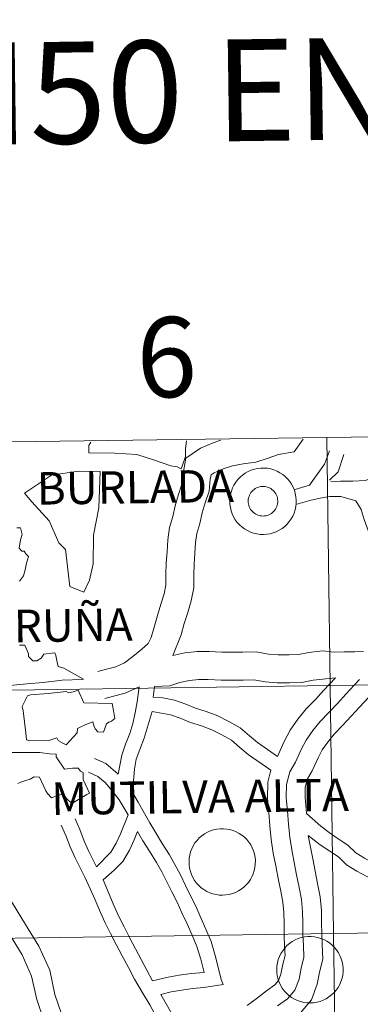
# Model space of a CAD drawing. Units: metres. Extents: x 592857 to 597353, y 4733289 to 4736320.
# Drawn here: x 593926 to 593964, y 4733508 to 4733619 of the extents above; entities that cross this region are included whole.
import ezdxf
from ezdxf.enums import TextEntityAlignment as Align

# ---------------------------------------------------------------- set-up
doc = ezdxf.new("R2010")
doc.units = ezdxf.units.M
doc.header["$MEASUREMENT"] = 0
doc.layers.add('Level 63', color=7, linetype='Continuous', lineweight=0)
doc.styles.add('Arial', font='ARIAL.TTF', dxfattribs={"height": 0.2})

msp = doc.modelspace()

# ---------------------------------------------------------------- linework, layer by layer
at = {"layer": 'Level 63', "linetype": 'Continuous', "lineweight": 0}
for points in [[(593960.26, 4733571.67, -0.24), (593960.65, 4733543.81, -0.24), (593919.66, 4733543.24, -0.24), (593919.28, 4733571.11, -0.24), (593960.26, 4733571.67, -0.24)], [(594001.24, 4733572.24, -0.24), (594001.63, 4733544.38, -0.24), (593960.65, 4733543.81, -0.24), (593960.26, 4733571.67, -0.24), (594001.24, 4733572.24, -0.24)], [(593949.35, 4733564.56, 0.01), (593949.37, 4733564.93, 0.01), (593949.43, 4733565.3, 0.01), (593949.53, 4733565.66, 0.01), (593949.66, 4733566.01, 0.01), (593949.82, 4733566.34, 0.01), (593950.02, 4733566.66, 0.01), (593950.25, 4733566.95, 0.01), (593950.51, 4733567.22, 0.01), (593950.79, 4733567.47, 0.01), (593951.09, 4733567.68, 0.01), (593951.42, 4733567.86, 0.01), (593951.76, 4733568.01, 0.01), (593952.11, 4733568.13, 0.01), (593952.48, 4733568.21, 0.01), (593952.85, 4733568.25, 0.01), (593953.22, 4733568.25, 0.01), (593953.59, 4733568.22, 0.01), (593953.95, 4733568.15, 0.01), (593954.31, 4733568.05, 0.01), (593954.66, 4733567.91, 0.01), (593954.99, 4733567.73, 0.01), (593955.3, 4733567.53, 0.01), (593955.59, 4733567.29, 0.01), (593955.85, 4733567.03, 0.01), (593956.09, 4733566.74, 0.01), (593956.29, 4733566.43, 0.01), (593956.47, 4733566.1, 0.01), (593956.61, 4733565.76, 0.01), (593956.71, 4733565.4, 0.01), (593956.78, 4733565.03, 0.01), (593956.81, 4733564.66, 0.01), (593956.81, 4733564.29, 0.01), (593956.77, 4733563.92, 0.01), (593956.69, 4733563.56, 0.01), (593956.58, 4733563.2, 0.01), (593956.43, 4733562.86, 0.01), (593956.25, 4733562.54, 0.01), (593956.03, 4733562.23, 0.01), (593955.79, 4733561.95, 0.01), (593955.52, 4733561.69, 0.01), (593955.23, 4733561.46, 0.01), (593954.91, 4733561.27, 0.01), (593954.58, 4733561.1, 0.01), (593954.23, 4733560.97, 0.01), (593953.87, 4733560.87, 0.01), (593953.51, 4733560.81, 0.01), (593953.13, 4733560.79, 0.01), (593952.76, 4733560.8, 0.01), (593952.39, 4733560.85, 0.01), (593952.03, 4733560.94, 0.01), (593951.68, 4733561.06, 0.01), (593951.34, 4733561.22, 0.01), (593951.02, 4733561.41, 0.01), (593950.72, 4733561.63, 0.01), (593950.45, 4733561.88, 0.01), (593950.19, 4733562.15, 0.01), (593949.97, 4733562.45, 0.01), (593949.78, 4733562.77, 0.01), (593949.63, 4733563.11, 0.01), (593949.5, 4733563.46, 0.01), (593949.41, 4733563.82, 0.01), (593949.36, 4733564.19, 0.01), (593949.35, 4733564.56, 0.01)], [(593949.35, 4733564.56, 0.01), (593949.37, 4733564.93, 0.01), (593949.43, 4733565.3, 0.01), (593949.53, 4733565.66, 0.01), (593949.66, 4733566.01, 0.01), (593949.82, 4733566.34, 0.01), (593950.02, 4733566.66, 0.01), (593950.25, 4733566.95, 0.01), (593950.51, 4733567.22, 0.01), (593950.79, 4733567.47, 0.01), (593951.09, 4733567.68, 0.01), (593951.42, 4733567.86, 0.01), (593951.76, 4733568.01, 0.01), (593952.11, 4733568.13, 0.01), (593952.48, 4733568.21, 0.01), (593952.85, 4733568.25, 0.01), (593953.22, 4733568.25, 0.01), (593953.59, 4733568.22, 0.01), (593953.95, 4733568.15, 0.01), (593954.31, 4733568.05, 0.01), (593954.66, 4733567.91, 0.01), (593954.99, 4733567.73, 0.01), (593955.3, 4733567.53, 0.01), (593955.59, 4733567.29, 0.01), (593955.85, 4733567.03, 0.01), (593956.09, 4733566.74, 0.01), (593956.29, 4733566.43, 0.01), (593956.47, 4733566.1, 0.01), (593956.61, 4733565.76, 0.01), (593956.71, 4733565.4, 0.01), (593956.78, 4733565.03, 0.01), (593956.81, 4733564.66, 0.01), (593956.81, 4733564.29, 0.01), (593956.77, 4733563.92, 0.01), (593956.69, 4733563.56, 0.01), (593956.58, 4733563.2, 0.01), (593956.43, 4733562.86, 0.01), (593956.25, 4733562.54, 0.01), (593956.03, 4733562.23, 0.01), (593955.79, 4733561.95, 0.01), (593955.52, 4733561.69, 0.01), (593955.23, 4733561.46, 0.01), (593954.91, 4733561.27, 0.01), (593954.58, 4733561.1, 0.01), (593954.23, 4733560.97, 0.01), (593953.87, 4733560.87, 0.01), (593953.51, 4733560.81, 0.01), (593953.13, 4733560.79, 0.01), (593952.76, 4733560.8, 0.01), (593952.39, 4733560.85, 0.01), (593952.03, 4733560.94, 0.01), (593951.68, 4733561.06, 0.01), (593951.34, 4733561.22, 0.01), (593951.02, 4733561.41, 0.01), (593950.72, 4733561.63, 0.01), (593950.45, 4733561.88, 0.01), (593950.19, 4733562.15, 0.01), (593949.97, 4733562.45, 0.01), (593949.78, 4733562.77, 0.01), (593949.63, 4733563.11, 0.01), (593949.5, 4733563.46, 0.01), (593949.41, 4733563.82, 0.01), (593949.36, 4733564.19, 0.01), (593949.35, 4733564.56, 0.01)], [(593934.01, 4733560.71, 0.01), (593933.97, 4733557.48, 0.01), (593933.58, 4733555.65, 0.01), (593932.93, 4733554.31, 0.01), (593931.35, 4733554.96, 0.01), (593930.88, 4733559.1, 0.01), (593930.13, 4733559.84, 0.01), (593929.02, 4733562.31, 0.01), (593927.09, 4733564.44, 0.01), (593926.24, 4733565.43, 0.01), (593929.29, 4733567.45, 0.01), (593932.35, 4733567.91, 0.01), (593934.75, 4733567.85, 0.01), (593934.63, 4733563.79, 0.01), (593934.01, 4733560.71, 0.01)], [(593951.46, 4733564.89, 0.01), (593951.51, 4733565.05, 0.01), (593951.57, 4733565.2, 0.01), (593951.64, 4733565.35, 0.01), (593951.73, 4733565.49, 0.01), (593951.83, 4733565.62, 0.01), (593951.95, 4733565.74, 0.01), (593952.08, 4733565.84, 0.01), (593952.21, 4733565.94, 0.01), (593952.36, 4733566.02, 0.01), (593952.51, 4733566.08, 0.01), (593952.67, 4733566.13, 0.01), (593952.83, 4733566.16, 0.01), (593953, 4733566.18, 0.01), (593953.16, 4733566.18, 0.01), (593953.33, 4733566.16, 0.01), (593953.49, 4733566.13, 0.01), (593953.65, 4733566.08, 0.01), (593953.8, 4733566.02, 0.01), (593953.95, 4733565.94, 0.01), (593954.08, 4733565.85, 0.01), (593954.21, 4733565.74, 0.01), (593954.33, 4733565.62, 0.01), (593954.43, 4733565.49, 0.01), (593954.52, 4733565.35, 0.01), (593954.6, 4733565.21, 0.01), (593954.66, 4733565.05, 0.01), (593954.7, 4733564.89, 0.01), (593954.73, 4733564.73, 0.01), (593954.75, 4733564.57, 0.01), (593954.74, 4733564.4, 0.01), (593954.72, 4733564.23, 0.01), (593954.68, 4733564.07, 0.01), (593954.63, 4733563.92, 0.01), (593954.56, 4733563.77, 0.01), (593954.48, 4733563.62, 0.01), (593954.39, 4733563.49, 0.01), (593954.27, 4733563.36, 0.01), (593954.15, 4733563.25, 0.01), (593954.02, 4733563.15, 0.01), (593953.88, 4733563.06, 0.01), (593953.73, 4733562.99, 0.01), (593953.58, 4733562.93, 0.01), (593953.42, 4733562.89, 0.01), (593953.25, 4733562.87, 0.01), (593953.09, 4733562.86, 0.01), (593952.92, 4733562.87, 0.01), (593952.76, 4733562.89, 0.01), (593952.6, 4733562.93, 0.01), (593952.44, 4733562.99, 0.01), (593952.29, 4733563.06, 0.01), (593952.15, 4733563.14, 0.01), (593952.02, 4733563.24, 0.01), (593951.89, 4733563.36, 0.01), (593951.79, 4733563.48, 0.01), (593951.69, 4733563.61, 0.01), (593951.61, 4733563.76, 0.01), (593951.54, 4733563.91, 0.01), (593951.48, 4733564.07, 0.01), (593951.45, 4733564.23, 0.01), (593951.43, 4733564.39, 0.01), (593951.42, 4733564.56, 0.01), (593951.43, 4733564.72, 0.01), (593951.46, 4733564.89, 0.01)], [(593951.46, 4733564.89, 0.01), (593951.51, 4733565.05, 0.01), (593951.57, 4733565.2, 0.01), (593951.64, 4733565.35, 0.01), (593951.73, 4733565.49, 0.01), (593951.83, 4733565.62, 0.01), (593951.95, 4733565.74, 0.01), (593952.08, 4733565.84, 0.01), (593952.21, 4733565.94, 0.01), (593952.36, 4733566.02, 0.01), (593952.51, 4733566.08, 0.01), (593952.67, 4733566.13, 0.01), (593952.83, 4733566.16, 0.01), (593953, 4733566.18, 0.01), (593953.16, 4733566.18, 0.01), (593953.33, 4733566.16, 0.01), (593953.49, 4733566.13, 0.01), (593953.65, 4733566.08, 0.01), (593953.8, 4733566.02, 0.01), (593953.95, 4733565.94, 0.01), (593954.08, 4733565.85, 0.01), (593954.21, 4733565.74, 0.01), (593954.33, 4733565.62, 0.01), (593954.43, 4733565.49, 0.01), (593954.52, 4733565.35, 0.01), (593954.6, 4733565.21, 0.01), (593954.66, 4733565.05, 0.01), (593954.7, 4733564.89, 0.01), (593954.73, 4733564.73, 0.01), (593954.75, 4733564.57, 0.01), (593954.74, 4733564.4, 0.01), (593954.72, 4733564.23, 0.01), (593954.68, 4733564.07, 0.01), (593954.63, 4733563.92, 0.01), (593954.56, 4733563.77, 0.01), (593954.48, 4733563.62, 0.01), (593954.39, 4733563.49, 0.01), (593954.27, 4733563.36, 0.01), (593954.15, 4733563.25, 0.01), (593954.02, 4733563.15, 0.01), (593953.88, 4733563.06, 0.01), (593953.73, 4733562.99, 0.01), (593953.58, 4733562.93, 0.01), (593953.42, 4733562.89, 0.01), (593953.25, 4733562.87, 0.01), (593953.09, 4733562.86, 0.01), (593952.92, 4733562.87, 0.01), (593952.76, 4733562.89, 0.01), (593952.6, 4733562.93, 0.01), (593952.44, 4733562.99, 0.01), (593952.29, 4733563.06, 0.01), (593952.15, 4733563.14, 0.01), (593952.02, 4733563.24, 0.01), (593951.89, 4733563.36, 0.01), (593951.79, 4733563.48, 0.01), (593951.69, 4733563.61, 0.01), (593951.61, 4733563.76, 0.01), (593951.54, 4733563.91, 0.01), (593951.48, 4733564.07, 0.01), (593951.45, 4733564.23, 0.01), (593951.43, 4733564.39, 0.01), (593951.42, 4733564.56, 0.01), (593951.43, 4733564.72, 0.01), (593951.46, 4733564.89, 0.01)], [(593960.65, 4733543.81, -0.24), (593961.03, 4733515.95, -0.24), (593920.05, 4733515.38, -0.24), (593919.66, 4733543.24, -0.24), (593960.65, 4733543.81, -0.24)], [(594001.63, 4733544.38, -0.24), (594002.01, 4733516.52, -0.24), (593961.03, 4733515.95, -0.24), (593960.65, 4733543.81, -0.24), (594001.63, 4733544.38, -0.24)], [(593925.99, 4733541.45, 0.01), (593926.61, 4733542.66, 0.01), (593926.92, 4733542.78, 0.01), (593928.92, 4733542.92, 0.01), (593930.95, 4733543.15, 0.01), (593931.22, 4733542.99, 0.01), (593931.72, 4733543.13, 0.01), (593932.29, 4733543.31, 0.01), (593932.92, 4733541.87, 0.01), (593936.11, 4733541.8, 0.01), (593936.28, 4733541.03, 0.01), (593936.41, 4733540.13, 0.01), (593936.06, 4733539.8, 0.01), (593935.75, 4733539.69, 0.01), (593935.47, 4733539.51, 0.01), (593935.15, 4733538.6, 0.01), (593934.5, 4733538.61, 0.01), (593934.2, 4733538.96, 0.01), (593934.08, 4733539.23, 0.01), (593933.94, 4733539.73, 0.01), (593933.45, 4733539.56, 0.01), (593933.17, 4733539.44, 0.01), (593932.21, 4733539, 0.01), (593932.19, 4733538.51, 0.01), (593930.96, 4733537.16, 0.01), (593930.63, 4733537.32, 0.01), (593930.05, 4733537.64, 0.01), (593929.88, 4733537.95, 0.01), (593928.98, 4733537.66, 0.01), (593926.8, 4733537.59, 0.01), (593926.49, 4733537.72, 0.01), (593926.39, 4733538.49, 0.01), (593926.11, 4733540.99, 0.01), (593925.99, 4733541.45, 0.01)], [(593944.76, 4733524.04, 0.01), (593944.78, 4733524.41, 0.01), (593944.84, 4733524.78, 0.01), (593944.94, 4733525.14, 0.01), (593945.07, 4733525.49, 0.01), (593945.23, 4733525.82, 0.01), (593945.43, 4733526.14, 0.01), (593945.66, 4733526.43, 0.01), (593945.92, 4733526.7, 0.01), (593946.2, 4733526.95, 0.01), (593946.5, 4733527.16, 0.01), (593946.83, 4733527.34, 0.01), (593947.17, 4733527.49, 0.01), (593947.52, 4733527.61, 0.01), (593947.89, 4733527.69, 0.01), (593948.26, 4733527.73, 0.01), (593948.63, 4733527.73, 0.01), (593949, 4733527.7, 0.01), (593949.37, 4733527.63, 0.01), (593949.72, 4733527.53, 0.01), (593950.07, 4733527.39, 0.01), (593950.4, 4733527.21, 0.01), (593950.71, 4733527.01, 0.01), (593951, 4733526.77, 0.01), (593951.26, 4733526.51, 0.01), (593951.49, 4733526.22, 0.01), (593951.7, 4733525.91, 0.01), (593951.88, 4733525.58, 0.01), (593952.02, 4733525.24, 0.01), (593952.12, 4733524.88, 0.01), (593952.19, 4733524.52, 0.01), (593952.23, 4733524.15, 0.01), (593952.22, 4733523.77, 0.01), (593952.18, 4733523.4, 0.01), (593952.1, 4733523.04, 0.01), (593951.99, 4733522.68, 0.01), (593951.84, 4733522.34, 0.01), (593951.66, 4733522.02, 0.01), (593951.44, 4733521.71, 0.01), (593951.2, 4733521.43, 0.01), (593950.93, 4733521.17, 0.01), (593950.64, 4733520.94, 0.01), (593950.32, 4733520.75, 0.01), (593949.99, 4733520.58, 0.01), (593949.64, 4733520.45, 0.01), (593949.28, 4733520.35, 0.01), (593948.92, 4733520.29, 0.01), (593948.54, 4733520.27, 0.01), (593948.17, 4733520.28, 0.01), (593947.8, 4733520.33, 0.01), (593947.44, 4733520.42, 0.01), (593947.09, 4733520.54, 0.01), (593946.75, 4733520.7, 0.01), (593946.43, 4733520.89, 0.01), (593946.13, 4733521.11, 0.01), (593945.86, 4733521.36, 0.01), (593945.61, 4733521.63, 0.01), (593945.38, 4733521.93, 0.01), (593945.19, 4733522.25, 0.01), (593945.04, 4733522.59, 0.01), (593944.91, 4733522.94, 0.01), (593944.83, 4733523.3, 0.01), (593944.77, 4733523.67, 0.01), (593944.76, 4733524.04, 0.01)], [(594002.01, 4733516.52, -0.24), (594002.4, 4733488.65, -0.24), (593961.42, 4733488.09, -0.24), (593961.03, 4733515.95, -0.24), (594002.01, 4733516.52, -0.24)], [(593961.03, 4733515.95, -0.24), (593961.42, 4733488.09, -0.24), (593920.43, 4733487.52, -0.24), (593920.05, 4733515.38, -0.24), (593961.03, 4733515.95, -0.24)], [(593954.62, 4733511.94, 0.01), (593954.65, 4733512.31, 0.01), (593954.71, 4733512.68, 0.01), (593954.8, 4733513.03, 0.01), (593954.93, 4733513.38, 0.01), (593955.1, 4733513.72, 0.01), (593955.3, 4733514.03, 0.01), (593955.53, 4733514.33, 0.01), (593955.78, 4733514.6, 0.01), (593956.06, 4733514.84, 0.01), (593956.37, 4733515.05, 0.01), (593956.69, 4733515.24, 0.01), (593957.03, 4733515.39, 0.01), (593957.39, 4733515.5, 0.01), (593957.75, 4733515.58, 0.01), (593958.12, 4733515.62, 0.01), (593958.49, 4733515.63, 0.01), (593958.86, 4733515.59, 0.01), (593959.23, 4733515.53, 0.01), (593959.59, 4733515.42, 0.01), (593959.93, 4733515.28, 0.01), (593960.26, 4733515.11, 0.01), (593960.57, 4733514.9, 0.01), (593960.86, 4733514.67, 0.01), (593961.12, 4733514.4, 0.01), (593961.36, 4733514.12, 0.01), (593961.57, 4733513.81, 0.01), (593961.74, 4733513.48, 0.01), (593961.88, 4733513.13, 0.01), (593961.99, 4733512.77, 0.01), (593962.06, 4733512.41, 0.01), (593962.09, 4733512.04, 0.01), (593962.09, 4733511.67, 0.01), (593962.05, 4733511.3, 0.01), (593961.97, 4733510.93, 0.01), (593961.85, 4733510.58, 0.01), (593961.71, 4733510.24, 0.01), (593961.52, 4733509.91, 0.01), (593961.31, 4733509.61, 0.01), (593961.07, 4733509.32, 0.01), (593960.8, 4733509.07, 0.01), (593960.5, 4733508.84, 0.01), (593960.19, 4733508.64, 0.01), (593959.86, 4733508.47, 0.01), (593959.51, 4733508.34, 0.01), (593959.15, 4733508.24, 0.01), (593958.78, 4733508.18, 0.01), (593958.41, 4733508.16, 0.01), (593958.04, 4733508.17, 0.01), (593957.67, 4733508.22, 0.01), (593957.31, 4733508.31, 0.01), (593956.95, 4733508.43, 0.01), (593956.62, 4733508.59, 0.01), (593956.3, 4733508.78, 0.01), (593956, 4733509, 0.01), (593955.72, 4733509.25, 0.01), (593955.47, 4733509.53, 0.01), (593955.25, 4733509.83, 0.01), (593955.06, 4733510.15, 0.01), (593954.9, 4733510.48, 0.01), (593954.78, 4733510.83, 0.01), (593954.69, 4733511.2, 0.01), (593954.64, 4733511.57, 0.01), (593954.62, 4733511.94, 0.01)]]:
    msp.add_polyline3d(points, close=True, dxfattribs=at)
for points in [[(593948.35, 4733571.37, 0.01), (593947.48, 4733571.09, 0.01), (593946.07, 4733570.48, 0.01), (593944.42, 4733569.35, 0.01), (593944.05, 4733567.47, 0.01), (593943.92, 4733566.32, 0.01), (593943.58, 4733565.27, 0.01), (593943.19, 4733564.01, 0.01), (593942.93, 4733562.81, 0.01), (593942.57, 4733561.57, 0.01), (593942.37, 4733560.2, 0.01), (593942.29, 4733558.85, 0.01), (593942.21, 4733557.59, 0.01), (593942.17, 4733556.25, 0.01), (593942.17, 4733555.11, 0.01), (593941.97, 4733554.13, 0.01), (593941.61, 4733552.96, 0.01), (593941.2, 4733551.67, 0.01), (593940.83, 4733550.36, 0.01), (593940.52, 4733549.23, 0.01), (593940.16, 4733548.53, 0.01), (593939.45, 4733547.91, 0.01), (593938.43, 4733547.07, 0.01), (593937.52, 4733546.37, 0.01), (593936.54, 4733545.93, 0.01), (593935.48, 4733545.65, 0.01), (593934.49, 4733545.39, 0.01)], [(593957.6, 4733571.51, 0.01), (593956.57, 4733570.09, 0.01), (593954.82, 4733569.77, 0.01), (593953.66, 4733569.37, 0.01), (593952.26, 4733568.93, 0.01), (593950.86, 4733568.73, 0.01), (593949.67, 4733568.5, 0.01), (593948.59, 4733568.15, 0.01), (593947.6, 4733567.71, 0.01), (593947.25, 4733567.48, 0.01), (593947.15, 4733566.99, 0.01), (593947.01, 4733565.65, 0.01), (593946.57, 4733564.33, 0.01), (593946.23, 4733563.21, 0.01), (593945.97, 4733562.04, 0.01), (593945.65, 4733560.91, 0.01), (593945.5, 4733559.87, 0.01), (593945.42, 4733558.65, 0.01), (593945.35, 4733557.45, 0.01), (593945.31, 4733556.21, 0.01), (593945.31, 4733554.79, 0.01), (593945.02, 4733553.35, 0.01), (593944.61, 4733552.01, 0.01), (593944.21, 4733550.77, 0.01), (593943.86, 4733549.51, 0.01), (593942.95, 4733547.19, 0.01)], [(593933.71, 4733571.16, 0.01), (593933.5, 4733570.8, 0.01), (593933.51, 4733569.97, 0.01), (593936.41, 4733569.93, 0.01), (593938.9, 4733569.79, 0.01), (593940.89, 4733569.15, 0.01), (593942.73, 4733568.51, 0.01), (593943.44, 4733568.38, 0.01), (593943.86, 4733568.15, 0.01), (593944.02, 4733568.57, 0.01), (593944.37, 4733569.53, 0.01), (593944.38, 4733570.45, 0.01), (593944.46, 4733571.32, 0.01)], [(593960.58, 4733570.19, 0.01), (593960, 4733568.69, 0.01), (593958.33, 4733566.32, 0.01)], [(593962.16, 4733569.79, 0.01), (593961.54, 4733567.82, 0.01), (593960.55, 4733566.89, 0.01)], [(593960.72, 4733566.75, 0.01), (593961.79, 4733566.76, 0.01), (593963.19, 4733566.78, 0.01), (593964.59, 4733566.86, 0.01), (593965.75, 4733567.24, 0.01), (593966.69, 4733567.39, 0.01), (593967.96, 4733567.74, 0.01), (593968.63, 4733567.88, 0.01)], [(593956.58, 4733565.8, 0.01), (593957.89, 4733566.21, 0.01), (593958.39, 4733566.33, 0.01)], [(593956.79, 4733564.14, 0.01), (593958.36, 4733564.59, 0.01), (593959.5, 4733564.85, 0.01), (593960.61, 4733565.05, 0.01), (593961.82, 4733565.07, 0.01), (593963.52, 4733564.55, 0.01)], [(593963.52, 4733564.55, 0.01), (593964.14, 4733563.59, 0.01), (593964.47, 4733562.47, 0.01), (593964.92, 4733561.22, 0.01), (593965.68, 4733560.04, 0.01), (593966.68, 4733558.77, 0.01), (593967.92, 4733557.96, 0.01), (593969.32, 4733557.56, 0.01), (593970.34, 4733557.07, 0.01), (593971.11, 4733556.32, 0.01), (593972.07, 4733555.25, 0.01), (593972.99, 4733554.41, 0.01), (593973.74, 4733553.42, 0.01), (593973.92, 4733552.57, 0.01)], [(593925.39, 4733561.55, 0.01), (593925.82, 4733561.54, 0.01), (593925.99, 4733560.77, 0.01), (593925.79, 4733560.19, 0.01), (593925.64, 4733559.24, 0.01), (593925.94, 4733558.93, 0.01), (593926.22, 4733558.92, 0.01), (593926.39, 4733558.61, 0.01), (593926.69, 4733558.33, 0.01), (593926.49, 4733557.56, 0.01), (593926.35, 4733556.8, 0.01), (593926.15, 4733556.16, 0.01), (593925.68, 4733555.56, 0.01)], [(593925.7, 4733548.37, 0.01), (593926.28, 4733548.35, 0.01), (593926.72, 4733547.39, 0.01), (593926.71, 4733547.08, 0.01), (593927.19, 4733546.61, 0.01), (593927.65, 4733546.6, 0.01), (593928.12, 4733546.9, 0.01), (593928.44, 4733547.35, 0.01), (593929.67, 4733547.51, 0.01), (593929.79, 4733547.2, 0.01), (593929.95, 4733546.43, 0.01), (593930.06, 4733545.96, 0.01), (593930.7, 4733545.77, 0.01), (593932.88, 4733544.53, 0.01), (593932.79, 4733544.49, 0.01), (593930.49, 4733544.42, 0.01), (593928.36, 4733544.16, 0.01), (593926.52, 4733544.02, 0.01), (593924.21, 4733543.79, 0.01)], [(593964.39, 4733547.63, 0.01), (593963.41, 4733547.61, 0.01), (593962.2, 4733547.6, 0.01), (593961.07, 4733547.58, 0.01), (593959.79, 4733547.7, 0.01), (593958.22, 4733547.53, 0.01), (593957.09, 4733547.29, 0.01), (593956.03, 4733547.28, 0.01), (593954.78, 4733547.26, 0.01), (593953.71, 4733547.36, 0.01), (593952.3, 4733547.6, 0.01), (593950.82, 4733547.58, 0.01), (593949.61, 4733547.56, 0.01), (593948.47, 4733547.55, 0.01), (593947.02, 4733547.65, 0.01), (593945.66, 4733547.63, 0.01), (593944.3, 4733547.48, 0.01), (593942.95, 4733547.19, 0.01)], [(593940.72, 4733542.52, 0.01), (593940.88, 4733543.72, 0.01)], [(593942.61, 4733543.79, 0.01), (593940.88, 4733543.72, 0.01)], [(593961.22, 4733544.69, 0.01), (593958.71, 4733544.43, 0.01), (593957.44, 4733544.15, 0.01), (593956.07, 4733544.14, 0.01), (593954.66, 4733544.12, 0.01), (593953.31, 4733544.24, 0.01), (593952.05, 4733544.45, 0.01), (593950.86, 4733544.44, 0.01), (593949.65, 4733544.42, 0.01), (593948.38, 4733544.41, 0.01), (593946.92, 4733544.51, 0.01), (593945.86, 4733544.49, 0.01), (593944.8, 4733544.38, 0.01), (593943.74, 4733544.15, 0.01), (593942.61, 4733543.79, 0.01)], [(593954.7, 4733535.86, 0.01), (593955.47, 4733537.55, 0.01), (593956.13, 4733538.8, 0.01), (593956.99, 4733540.03, 0.01), (593957.94, 4733541.19, 0.01), (593958.97, 4733542.24, 0.01), (593959.9, 4733543.25, 0.01), (593961.22, 4733544.69, 0.01)], [(593954.73, 4733507.84, 0.01), (593955.85, 4733508.63, 0.01), (593956.67, 4733509.61, 0.01), (593957.14, 4733510.84, 0.01), (593957.37, 4733512.07, 0.01), (593957.69, 4733513.29, 0.01), (593957.62, 4733514.6, 0.01), (593957.58, 4733515.84, 0.01), (593957.56, 4733517.12, 0.01), (593957.54, 4733518.43, 0.01), (593957.43, 4733519.78, 0.01), (593957.14, 4733521.15, 0.01), (593956.86, 4733522.54, 0.01), (593956.59, 4733523.95, 0.01), (593956.31, 4733525.37, 0.01), (593956.09, 4733526.8, 0.01), (593955.96, 4733528.25, 0.01), (593955.83, 4733529.73, 0.01), (593955.69, 4733531.21, 0.01), (593955.72, 4733532.69, 0.01), (593956.09, 4733534.14, 0.01), (593956.72, 4733535.2, 0.01), (593957.37, 4733536.62, 0.01), (593957.93, 4733537.69, 0.01), (593958.68, 4733538.75, 0.01), (593959.52, 4733539.77, 0.01), (593960.5, 4733540.79, 0.01), (593961.46, 4733541.81, 0.01), (593962.41, 4733542.85, 0.01), (593963.36, 4733543.88, 0.01), (593963.92, 4733544.48, 0.01)], [(593957.97, 4733529.45, 0.01), (593957.81, 4733531.28, 0.01), (593957.83, 4733532.41, 0.01), (593958.07, 4733533.33, 0.01), (593958.6, 4733534.22, 0.01), (593959.27, 4733535.69, 0.01), (593959.74, 4733536.59, 0.01), (593960.36, 4733537.47, 0.01), (593961.09, 4733538.36, 0.01), (593962.03, 4733539.33, 0.01), (593963.01, 4733540.38, 0.01), (593963.96, 4733541.42, 0.01), (593964.91, 4733542.44, 0.01), (593966.74, 4733544.41, 0.01)], [(593939.17, 4733543.66, 0.01), (593937.59, 4733542.96, 0.01), (593936.28, 4733542.61, 0.01), (593935.28, 4733542.35, 0.01)], [(593936.79, 4733533.88, 0.01), (593937.19, 4733535.98, 0.01), (593937.63, 4733537.23, 0.01), (593938.1, 4733538.44, 0.01), (593938.44, 4733539.56, 0.01), (593938.72, 4733540.74, 0.01), (593938.94, 4733542, 0.01), (593939.17, 4733543.66, 0.01)], [(593940.72, 4733542.52, 0.01), (593941.8, 4733542.42, 0.01), (593943.13, 4733542.17, 0.01), (593944.39, 4733541.72, 0.01), (593945.48, 4733541.26, 0.01), (593946.7, 4733540.91, 0.01), (593948.01, 4733540.4, 0.01), (593949.24, 4733539.77, 0.01), (593950.51, 4733539.06, 0.01), (593951.56, 4733538.16, 0.01), (593952.46, 4733537.41, 0.01), (593954.7, 4733535.86, 0.01)], [(593938.39, 4733531.79, 0.01), (593938.62, 4733534.41, 0.01), (593938.83, 4733535.54, 0.01), (593939.22, 4733536.64, 0.01), (593939.7, 4733537.89, 0.01), (593940.61, 4733540.92, 0.01)], [(593940.61, 4733540.92, 0.01), (593942.69, 4733540.53, 0.01), (593943.78, 4733540.15, 0.01), (593944.91, 4733539.66, 0.01), (593946.16, 4733539.3, 0.01), (593947.32, 4733538.86, 0.01), (593948.44, 4733538.28, 0.01), (593949.53, 4733537.67, 0.01), (593950.46, 4733536.87, 0.01), (593951.43, 4733536.06, 0.01), (593953.96, 4733534.32, 0.01)], [(593922.16, 4733536.29, 0.01), (593927.72, 4733536.31, 0.01), (593928, 4733536.31, 0.01), (593929.07, 4733536.13, 0.01), (593929.83, 4733536.11, 0.01), (593929.83, 4733535.8, 0.01), (593930.75, 4733534.43, 0.01), (593931.67, 4733534.53, 0.01), (593932.29, 4733534.52, 0.01), (593932.55, 4733534.2, 0.01), (593932.86, 4733534.04, 0.01), (593932.84, 4733533.27, 0.01), (593933.57, 4733531.72, 0.01), (593933.26, 4733531.57, 0.01), (593931.58, 4733530.57, 0.01), (593930.95, 4733531.17, 0.01), (593930.68, 4733531.63, 0.01), (593930.07, 4733531.5, 0.01), (593929.29, 4733531.21, 0.01), (593928.84, 4733531.68, 0.01), (593928.67, 4733531.99, 0.01), (593927.93, 4733533.54, 0.01), (593927.35, 4733533.55, 0.01), (593926.88, 4733533.29, 0.01), (593926.51, 4733533.18, 0.01), (593926.17, 4733533.06, 0.01), (593925.83, 4733532.95, 0.01), (593925.49, 4733532.8, 0.01)], [(593934.14, 4733535.62, 0.01), (593935.41, 4733535.05, 0.01), (593936.79, 4733533.88, 0.01)], [(593933.45, 4733534.08, 0.01), (593934.5, 4733533.61, 0.01), (593935.32, 4733532.91, 0.01), (593936.11, 4733532, 0.01), (593936.91, 4733530.98, 0.01), (593937.91, 4733529.3, 0.01)], [(593951.31, 4733507.87, 0.01), (593952.46, 4733508.73, 0.01), (593953.46, 4733509.53, 0.01), (593954.41, 4733510.2, 0.01), (593954.83, 4733510.7, 0.01), (593955.09, 4733511.41, 0.01), (593955.3, 4733512.53, 0.01), (593955.56, 4733513.51, 0.01), (593955.51, 4733514.5, 0.01), (593955.46, 4733515.78, 0.01), (593955.45, 4733517.1, 0.01), (593955.43, 4733518.33, 0.01), (593955.33, 4733519.47, 0.01), (593955.07, 4733520.72, 0.01), (593954.79, 4733522.14, 0.01), (593954.51, 4733523.55, 0.01), (593954.23, 4733525, 0.01), (593953.99, 4733526.54, 0.01), (593953.85, 4733528.06, 0.01), (593953.72, 4733529.54, 0.01), (593953.58, 4733531.13, 0.01), (593953.61, 4733532.97, 0.01), (593953.96, 4733534.32, 0.01)], [(593908.35, 4733531.58, 0.01), (593912.05, 4733530.39, 0.01), (593913.51, 4733529.71, 0.01), (593915.91, 4733527.99, 0.01), (593917.93, 4733526.34, 0.01), (593920.13, 4733524.73, 0.01), (593921.2, 4733523.69, 0.01), (593923.23, 4733521.68, 0.01), (593924.89, 4733519.39, 0.01), (593926.37, 4733516.99, 0.01), (593927.88, 4733514.54, 0.01), (593929.09, 4733511.85, 0.01), (593929.67, 4733509.13, 0.01), (593930.43, 4733506.95, 0.01), (593931.61, 4733504.55, 0.01), (593932.47, 4733501.97, 0.01), (593933.28, 4733499.65, 0.01), (593934.38, 4733497.35, 0.01), (593935.71, 4733494.85, 0.01), (593936.25, 4733493.48, 0.01)], [(593938.39, 4733531.79, 0.01), (593939.04, 4733530.71, 0.01), (593939.75, 4733529.45, 0.01), (593940.36, 4733528.4, 0.01), (593941.03, 4733527.27, 0.01), (593941.76, 4733526.08, 0.01), (593942.55, 4733524.79, 0.01), (593943.18, 4733523.72, 0.01), (593943.79, 4733522.54, 0.01), (593944.37, 4733521.37, 0.01), (593944.93, 4733520.21, 0.01), (593945.51, 4733519.02, 0.01), (593946.08, 4733517.74, 0.01), (593946.65, 4733516.45, 0.01), (593947.25, 4733515.07, 0.01), (593947.71, 4733513.51, 0.01), (593948.12, 4733511.87, 0.01)], [(593907.69, 4733529.57, 0.01), (593910.19, 4733528.75, 0.01), (593912.49, 4733527.84, 0.01), (593914.62, 4733526.31, 0.01), (593916.63, 4733524.67, 0.01), (593918.77, 4733523.11, 0.01), (593919.72, 4733522.19, 0.01), (593921.61, 4733520.3, 0.01), (593923.14, 4733518.21, 0.01), (593924.57, 4733515.88, 0.01), (593926.01, 4733513.55, 0.01), (593927.06, 4733511.19, 0.01), (593927.63, 4733508.56, 0.01), (593928.48, 4733506.13, 0.01)], [(593957.97, 4733529.45, 0.01), (593959.58, 4733528.03, 0.01), (593960.53, 4733527.3, 0.01), (593961.53, 4733526.61, 0.01), (593962.62, 4733525.9, 0.01), (593963.52, 4733525.03, 0.01), (593964.49, 4733524.42, 0.01), (593965.51, 4733523.87, 0.01), (593966.5, 4733523.43, 0.01), (593967.58, 4733523.25, 0.01), (593968.67, 4733523.06, 0.01), (593969.8, 4733523.16, 0.01)], [(593931.95, 4733528.84, 0.01), (593932.49, 4733527.64, 0.01), (593932.97, 4733526.34, 0.01), (593933.49, 4733525.17, 0.01), (593934.35, 4733523.45, 0.01)], [(593934.35, 4733523.45, 0.01), (593935.96, 4733525.11, 0.01), (593936.56, 4733526.11, 0.01), (593937.06, 4733527.16, 0.01), (593937.91, 4733529.3, 0.01)], [(593930.4, 4733528.15, 0.01), (593930.92, 4733526.99, 0.01), (593931.41, 4733525.71, 0.01), (593931.95, 4733524.45, 0.01), (593932.51, 4733523.34, 0.01), (593933.07, 4733522.22, 0.01), (593933.68, 4733520.91, 0.01), (593934.17, 4733519.82, 0.01), (593934.79, 4733518.34, 0.01), (593935.33, 4733517.15, 0.01), (593935.94, 4733515.96, 0.01), (593936.56, 4733514.72, 0.01), (593937.26, 4733513.45, 0.01), (593937.94, 4733512.15, 0.01), (593938.64, 4733510.84, 0.01), (593939.51, 4733509.39, 0.01), (593940.34, 4733507.94, 0.01), (593941.16, 4733506.48, 0.01), (593941.99, 4733505.03, 0.01), (593942.93, 4733503.5, 0.01), (593943.86, 4733501.96, 0.01), (593944.82, 4733500.35, 0.01)], [(593935.09, 4733521.99, 0.01), (593936.35, 4733523.08, 0.01), (593937.31, 4733524.07, 0.01), (593938.05, 4733525.32, 0.01), (593938.61, 4733526.49, 0.01), (593938.98, 4733527.41, 0.01)], [(593938.98, 4733527.41, 0.01), (593939.58, 4733526.39, 0.01), (593940.32, 4733525.2, 0.01), (593941.1, 4733523.93, 0.01), (593941.7, 4733522.9, 0.01), (593942.28, 4733521.78, 0.01), (593942.84, 4733520.63, 0.01), (593943.41, 4733519.47, 0.01), (593943.97, 4733518.3, 0.01), (593944.54, 4733517.05, 0.01), (593945.1, 4733515.77, 0.01), (593945.65, 4733514.49, 0.01), (593946.08, 4733513.07, 0.01), (593946.45, 4733511.58, 0.01)], [(593948.04, 4733497.31, 0.01), (593948.61, 4733498.46, 0.01), (593949.19, 4733499.79, 0.01), (593949.74, 4733501.06, 0.01), (593950.19, 4733501.97, 0.01), (593951.06, 4733502.75, 0.01), (593952.35, 4733503.64, 0.01), (593953.57, 4733504.28, 0.01), (593955.05, 4733505.39, 0.01), (593956.01, 4733506.15, 0.01), (593957.29, 4733507.06, 0.01), (593958.52, 4733508.52, 0.01), (593959.19, 4733510.27, 0.01), (593959.43, 4733511.61, 0.01), (593959.82, 4733513.07, 0.01), (593959.74, 4733514.69, 0.01), (593959.69, 4733515.89, 0.01), (593959.68, 4733517.15, 0.01), (593959.66, 4733518.53, 0.01), (593959.53, 4733520.09, 0.01), (593959.21, 4733521.57, 0.01), (593958.94, 4733522.95, 0.01), (593958.67, 4733524.36, 0.01), (593958.15, 4733526.99, 0.01)], [(593958.15, 4733526.99, 0.01), (593959.53, 4733525.93, 0.01), (593960.59, 4733525.21, 0.01), (593961.56, 4733524.58, 0.01), (593962.47, 4733523.69, 0.01), (593963.64, 4733522.96, 0.01), (593964.76, 4733522.35, 0.01), (593966.01, 4733521.79, 0.01), (593967.31, 4733521.58, 0.01), (593968.6, 4733521.36, 0.01), (593969.94, 4733521.47, 0.01)], [(593935.09, 4733521.99, 0.01), (593936.34, 4733519.02, 0.01), (593936.86, 4733517.88, 0.01), (593937.45, 4733516.72, 0.01), (593938.06, 4733515.51, 0.01), (593938.75, 4733514.25, 0.01), (593940.64, 4733510.64, 0.01)], [(593941.61, 4733509.13, 0.01), (593942.76, 4733509.4, 0.01), (593943.94, 4733509.61, 0.01), (593945.17, 4733509.78, 0.01), (593946.44, 4733509.88, 0.01), (593948.59, 4733510.24, 0.01), (593948.36, 4733510.8, 0.01), (593948.12, 4733511.87, 0.01)], [(593940.64, 4733510.64, 0.01), (593942.42, 4733511.06, 0.01), (593943.67, 4733511.28, 0.01), (593944.99, 4733511.46, 0.01), (593946.45, 4733511.58, 0.01)], [(593941.61, 4733509.13, 0.01), (593943.44, 4733505.89, 0.01), (593944.37, 4733504.38, 0.01), (593945.63, 4733502.3, 0.01)]]:
    msp.add_polyline3d(points, dxfattribs=at)

# ---------------------------------------------------------------- texts
at = {"layer": 'Level 63', "linetype": 'Continuous', "lineweight": 0, "style": 'Arial'}
for s, height, p in [('DIVISIÓN DEL MTN50 EN HOJA 1:5.000', 11.4389, (593930.18, 4733610.41, -0.24)), ('6', 9, (593942.25, 4733580.71, -0.24)), ('BURLADA', 3.644, (593938.72, 4733566.11, 0.01)), ('PAMPLONA / IRUÑA', 3.6442, (593915.74, 4733550.37, 0.01)), ('MUTILVA ALTA', 3.6442, (593946, 4733531.33, 0.01))]:
    msp.add_text(s, height=height, rotation=0.7934, dxfattribs=at).set_placement(p, align=Align.MIDDLE_CENTER)

doc.saveas('drawing.dxf')
